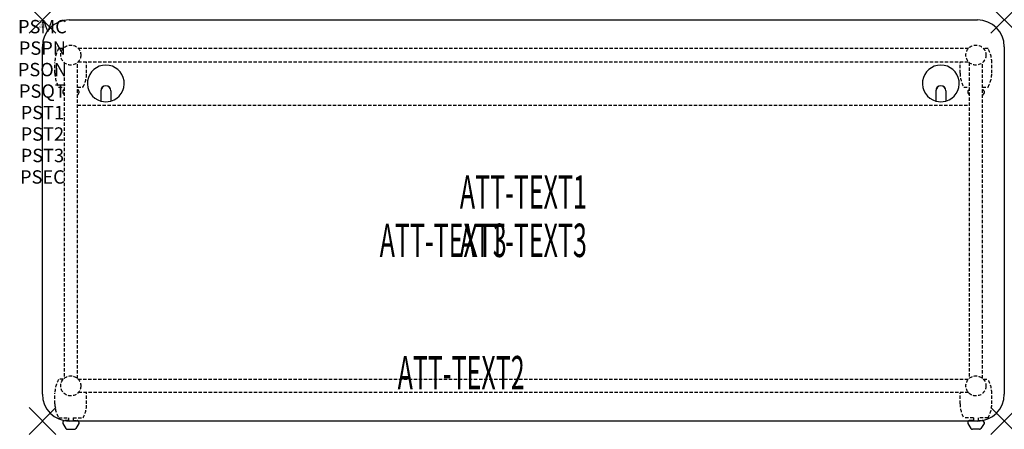
# Model space of a CAD drawing. Units: inches. Extents: x -1.7 to 72, y -30.6 to 0.
import ezdxf
from ezdxf.enums import TextEntityAlignment as Align

# ---------------------------------------------------------------- set-up
doc = ezdxf.new("R2010")
doc.units = ezdxf.units.IN
doc.header["$MEASUREMENT"] = 0
doc.header["$PDMODE"] = 3
doc.header["$PDSIZE"] = 1
doc.linetypes.add('HIDDEN', pattern=[0.375, 0.25, -0.125])
for name, color, linetype in [('A-FURN-P-ATT', 7, 'Continuous'), ('A-FURN-P-TABLE', 2, 'Continuous'), ('A-FURN-P-TABLE-ATTTEXT1', 2, 'Continuous'), ('A-FURN-P-TABLE-ATTTEXT2', 2, 'Continuous'), ('A-FURN-P-TABLE-ATTTEXT3', 2, 'Continuous'), ('A-FURN-P-TABLE-SUPPORT', 202, 'HIDDEN')]:
    doc.layers.add(name, color=color, linetype=linetype)
doc.styles.get("Standard").update_dxf_attribs({"font": 'arial.ttf'})

msp = doc.modelspace()

# ---------------------------------------------------------------- linework, layer by layer
at = {"layer": 'A-FURN-P-TABLE'}
for p, q in [((2, 0), (70, 0)), ((0, -28), (0, -2)), ((72, -2), (72, -28)), ((4.375, -5.297), (4.375, -6.073)), ((4.385, -5.297), (4.385, -6.076)), ((5.115, -5.297), (5.115, -6.076)), ((5.125, -5.297), (5.125, -6.073)), ((66.875, -5.297), (66.875, -6.073)), ((66.885, -5.297), (66.885, -6.076)), ((67.615, -5.297), (67.615, -6.076)), ((67.625, -5.297), (67.625, -6.073)), ((1.517, -30.076), (1.517, -30.197)), ((1.517, -30.197), (1.756, -30.56)), ((70, -30), (2, -30)), ((2.739, -30.197), (2.5, -30.56)), ((2.738, -30.076), (2.739, -30.197)), ((69.262, -30.076), (69.261, -30.197)), ((69.261, -30.197), (69.5, -30.56)), ((70.483, -30.197), (70.244, -30.56)), ((70.483, -30.076), (70.483, -30.197)), ((1.867, -30.62), (2.388, -30.62)), ((70.133, -30.62), (69.612, -30.62))]:
    msp.add_line(p, q, dxfattribs=at)
for centre, radius, start, end in [((2, -2), 2, 90, 180), ((70, -2), 2, 0, 90), ((4.75, -4.75), 1.375, 285.82662, 254.17338), ((67.25, -4.75), 1.375, 285.82662, 254.17338), ((4.75, -5.297), 0.375, 360, 180), ((4.75, -5.297), 0.365, 0, 180), ((67.25, -5.297), 0.375, 360, 180), ((67.25, -5.297), 0.365, 0, 180), ((4.75, -4.75), 1.375, 254.60604, 285.39396), ((67.25, -4.75), 1.375, 254.60604, 285.39396), ((2, -28), 2, 180, 270), ((70, -28), 2, 270, 0), ((1.665, -30.12), 0.154, 98.30397, 163.25524), ((2.591, -30.12), 0.154, 16.74476, 51.33135), ((69.409, -30.12), 0.154, 128.66865, 163.25524), ((70.335, -30.12), 0.154, 16.74476, 81.69603), ((1.867, -30.486), 0.133, 213.35682, 270), ((2.388, -30.486), 0.133, 270, 326.64318), ((69.612, -30.486), 0.133, 213.35682, 270), ((70.133, -30.486), 0.133, 270, 326.64318)]:
    msp.add_arc(centre, radius, start, end, dxfattribs=at)
for p in [(0, 0), (72, 0), (0, -30), (72, -30)]:
    msp.add_point(p, dxfattribs=at)
at = {"layer": 'A-FURN-P-TABLE-SUPPORT'}
for p, q in [((1.559, -2.132), (1.217, -2.132)), ((69.32, -2.125), (2.68, -2.125)), ((70.783, -2.132), (70.441, -2.132)), ((0.938, -3.975), (0.938, -3.175)), ((1.625, -3.18), (1.625, -26.82)), ((2.625, -26.82), (2.625, -3.18)), ((2.68, -3.125), (69.32, -3.125)), ((3.312, -3.975), (3.312, -3.175)), ((68.688, -3.975), (68.688, -3.175)), ((69.375, -3.18), (69.375, -26.82)), ((70.375, -26.82), (70.375, -3.18)), ((71.062, -3.975), (71.062, -3.175)), ((1.217, -5.017), (1.625, -5.017)), ((2.625, -5.017), (3.038, -5.017)), ((68.967, -5.017), (69.375, -5.017)), ((70.375, -5.017), (70.788, -5.017)), ((1.517, -5.326), (1.517, -5.447)), ((1.517, -5.447), (1.625, -5.611)), ((2.739, -5.447), (2.625, -5.619)), ((2.738, -5.326), (2.739, -5.447)), ((69.267, -5.326), (69.267, -5.447)), ((69.267, -5.447), (69.375, -5.611)), ((70.489, -5.447), (70.375, -5.619)), ((70.488, -5.326), (70.489, -5.447)), ((2.625, -6.375), (69.375, -6.375)), ((1.559, -26.882), (1.217, -26.882)), ((2.68, -26.875), (69.32, -26.875)), ((70.441, -26.882), (70.783, -26.882)), ((0.938, -28.725), (0.938, -27.925)), ((69.32, -27.875), (2.68, -27.875)), ((3.312, -28.725), (3.312, -27.925)), ((68.688, -28.725), (68.688, -27.925)), ((71.062, -28.725), (71.062, -27.925)), ((1.217, -29.767), (1.948, -29.767)), ((1.948, -29.966), (1.665, -29.966)), ((1.948, -29.767), (1.948, -29.966)), ((2.308, -29.767), (3.038, -29.767)), ((2.308, -29.767), (2.308, -29.966)), ((2.308, -29.966), (2.591, -29.966)), ((69.692, -29.767), (68.962, -29.767)), ((69.692, -29.966), (69.409, -29.966)), ((69.692, -29.767), (69.692, -29.966)), ((70.783, -29.767), (70.052, -29.767)), ((70.052, -29.767), (70.052, -29.966)), ((70.052, -29.966), (70.335, -29.966))]:
    msp.add_line(p, q, dxfattribs=at)
for centre in [(2.125, -2.625), (69.875, -2.625), (2.125, -27.375), (69.875, -27.375)]:
    msp.add_circle(centre, 0.75, dxfattribs=at)
for centre, radius, start, end in [((3.02, -3.175), 2.082, 149.95605, 180), ((68.98, -3.175), 2.082, 0, 30.04395), ((1.23, -3.175), 2.082, 0, 1.37596), ((70.77, -3.175), 2.082, 178.62404, 180), ((3.02, -3.975), 2.082, 180, 210.04395), ((1.23, -3.975), 2.082, 329.95605, 0), ((70.77, -3.975), 2.082, 180, 210.04395), ((68.98, -3.975), 2.082, 329.95605, 0), ((1.665, -5.37), 0.154, 104.97909, 163.25524), ((2.591, -5.37), 0.154, 16.74476, 77.15348), ((69.415, -5.37), 0.154, 104.97909, 163.25524), ((70.341, -5.37), 0.154, 16.74476, 77.15348), ((3.02, -27.925), 2.082, 149.95605, 180), ((68.98, -27.925), 2.082, 0, 30.04395), ((1.23, -27.925), 2.082, 0, 1.37596), ((1.23, -27.925), 2.082, 0, 1.37596), ((70.77, -27.925), 2.082, 178.62404, 180), ((70.77, -27.925), 2.082, 178.62404, 180), ((3.02, -28.725), 2.082, 180, 210.04395), ((1.23, -28.725), 2.082, 329.95605, 0), ((70.77, -28.725), 2.082, 180, 210.04395), ((68.98, -28.725), 2.082, 329.95605, 0), ((1.665, -30.12), 0.154, 90.03712, 98.30397), ((2.591, -30.12), 0.154, 51.33135, 89.96288), ((69.409, -30.12), 0.154, 90.03712, 128.66865), ((70.335, -30.12), 0.154, 81.69603, 89.96288)]:
    msp.add_arc(centre, radius, start, end, dxfattribs=at)

# ---------------------------------------------------------------- texts
at = {"layer": 'A-FURN-P-ATT', "flags": 1}
for tag, text, height, p in [('PSMC', 'FFA', 1, (0, 0)), ('FWDMC', 'FFA', 0.1, (0, 0)), ('FWDPN', 'INPG738E', 0.1, (0, -0.161)), ('FWDQT', '1', 0.1, (0, -0.482)), ('FWDSX', 'HPL TOP', 0.1, (0, -0.321)), ('PSPN', 'INPG738E', 1, (0, -1.606)), ('PSON', '.', 1, (0, -3.213)), ('PSQT', '1', 1, (0, -4.819)), ('PST1', '.', 1, (0, -6.426)), ('PST2', '.', 1, (0, -8.032)), ('PST3', '.', 1, (0, -9.638)), ('PSEC', '.', 1, (0, -11.245))]:
    msp.add_attdef(tag, text=text, height=height, dxfattribs=at).set_placement(p, align=Align.TOP_CENTER)
at = {"layer": 'A-FURN-P-TABLE-ATTTEXT1', "width": 0.55}
msp.add_attdef('ATT-TEXT1', text='IN.PG738E', height=2.5, dxfattribs=at).set_placement((36, -13.192), align=Align.MIDDLE)
at = {"layer": 'A-FURN-P-TABLE-ATTTEXT2', "width": 0.55}
msp.add_attdef('ATT-TEXT2', text='30x72', height=2.5, dxfattribs=at).set_placement((31.344, -27.635), align=Align.CENTER)
at = {"layer": 'A-FURN-P-TABLE-ATTTEXT3', "width": 0.55}
for p in [(30, -16.808), (36, -16.808), (36, -16.808)]:
    msp.add_attdef('ATT-TEXT3', text='HPL', height=2.5, dxfattribs=at).set_placement(p, align=Align.MIDDLE)

doc.saveas('drawing.dxf')
